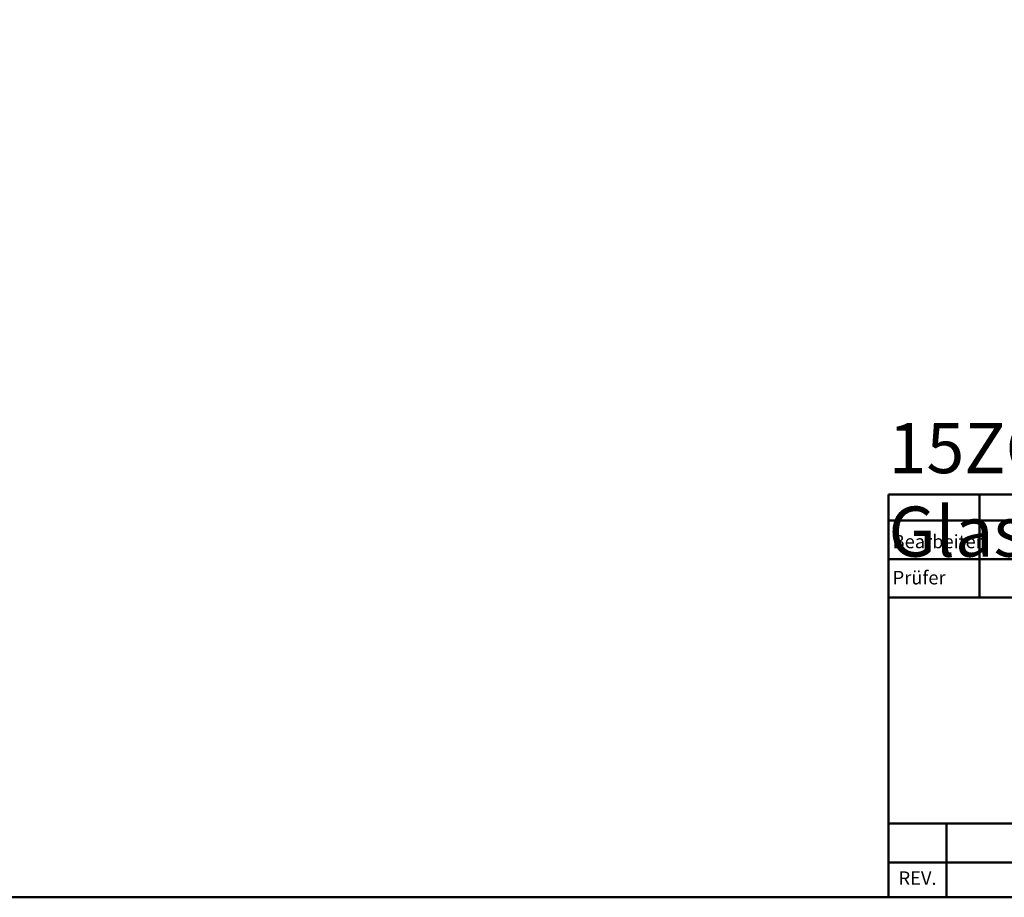
# Model space of a CAD drawing. Units: millimetres. Extents: x 0 to 1260, y -40 to 817.
# Drawn here: x 691 to 829, y 458 to 581 of the extents above; entities that cross this region are included whole.
import ezdxf
from ezdxf.enums import TextEntityAlignment as Align

# ---------------------------------------------------------------- set-up
doc = ezdxf.new("R2010")
doc.units = ezdxf.units.MM
for name, color, linetype, lineweight in [('AM_0', 7, 'Continuous', 50), ('AM_6', 2, 'Continuous', 35), ('AM_BOR', 7, 'Continuous', 50)]:
    doc.layers.add(name, color=color, linetype=linetype, lineweight=lineweight)
doc.styles.add('ISO Proportional', font='isocp.shx')
doc.styles.get("Standard").update_dxf_attribs({"font": 'isocp.shx'})

# ---------------------------------------------------------------- blocks, each defined once
blk = doc.blocks.new('TITLE_BOS')
at = {"layer": 'AM_BOR'}
for p, q in [((0, 45), (-180, 45)), ((-180, 45), (-180, 0)), ((-169.84, 45), (-169.84, 33.5)), ((-180, 42.1), (-110, 42.1)), ((-180, 37.8), (-110, 37.8)), ((-180, 33.5), (-110, 33.5)), ((-180, 0), (-180, 3.73))]:
    blk.add_line(p, q, dxfattribs=at)
blk.add_lwpolyline([(-180, 0), (0, 0), (0, 44.76)], dxfattribs=at)
at = {"layer": 'AM_BOR', "char_height": 1.5, "width": 39.7377, "attachment_point": 1}
for s, insert in [('{\\C1;Bearbeiter}', (-179.54, 40.51)), ('{\\C1;Prüfer}', (-179.54, 36.47))]:
    blk.add_mtext(s, dxfattribs=dict(at, insert=insert))
at = {"layer": 'AM_BOR'}
for tag, p, height in [('GEN-TITLE-DES1', (-108.62, 40.59), 3.65), ('GEN-TITLE-NAME', (-161.08, 38.82), 2), ('GEN-TITLE-DES2', (-108.5, 35), 3.65), ('NAME-PRUEFER', (-161.07, 34.6), 2), ('GEN-TITLE-DES2-ENG', (-108.62, 30.37), 3), ('GEN-TITLE-DWG', (-71.93, 25.57), 2.5), ('DOC_REVISION', (-30.94, 26.09), 2), ('BAANNR.', (-71.89, 21.39), 2.5), ('PART_REVISION', (-30.94, 22), 2), ('GEN-TITLE-SCA', (-21.98, 21.55), 2.5), ('CDN_STATUS', (-71.99, 17.74), 2.5)]:
    blk.add_attdef(tag, p, '', height=height, dxfattribs=at)
for tag, p in [('GEN-TITLE-DAT', (-119.6, 38.83)), ('DATUM-PRUEFER', (-119.6, 34.53))]:
    blk.add_attdef(tag, text='', height=2, dxfattribs=at).set_placement(p, align=Align.CENTER)
blk = doc.blocks.new('*T9')
at = {"color": 0, "linetype": 'ByBlock', "lineweight": -2}
for p, q in [((0, 8.23), (70, 8.23)), ((0, 0), (0, 8.23)), ((6.5, 0), (6.5, 8.23)), ((51.5, 0), (51.5, 8.23)), ((60, 0), (60, 8.23)), ((70, 0), (70, 8.23)), ((0, 3.9), (70, 3.9)), ((0, 0), (70, 0))]:
    blk.add_line(p, q, dxfattribs=at)
at = {"color": 0, "char_height": 1.5, "attachment_point": 5, "style": 'ISO Proportional'}
for s, insert, width in [('REV.', (3.25, 1.95), 5.5), ('Änderung', (29, 1.95), 44), ('Name', (55.75, 1.95), 7.5), ('Datum', (65, 1.95), 9)]:
    blk.add_mtext(s, dxfattribs=dict(at, insert=insert, width=width))
blk = doc.blocks.new('vaac_RevBlock')
blk.add_blockref('*T9', (-70, 0))
blk = doc.blocks.new('DIN_A3_BOS')
at = {"layer": 'AM_BOR'}
blk.add_lwpolyline([(20, 10), (410, 10), (410, 287), (20, 287)], close=True, dxfattribs=at)

msp = doc.modelspace()

# ---------------------------------------------------------------- block references
at = {"layer": 'AM_0', "lineweight": 0, "xscale": 1.25, "yscale": 1.25, "zscale": 1.25}
for name, p in [('DIN_A3_BOS', (525, 445.5)), ('TITLE_BOS', (1037.5, 458))]:
    msp.add_blockref(name, p, dxfattribs=at)
at = {"layer": 'AM_0', "xscale": 1.25, "yscale": 1.25, "zscale": 1.25}
msp.add_blockref('vaac_RevBlock', (900, 458), dxfattribs=at)

# ---------------------------------------------------------------- texts
at = {"layer": 'AM_6', "insert": (812.5, 524.25), "char_height": 7, "width": 70, "attachment_point": 1}
msp.add_mtext('15ZOsd GlasTec', dxfattribs=at)

doc.saveas('drawing.dxf')
